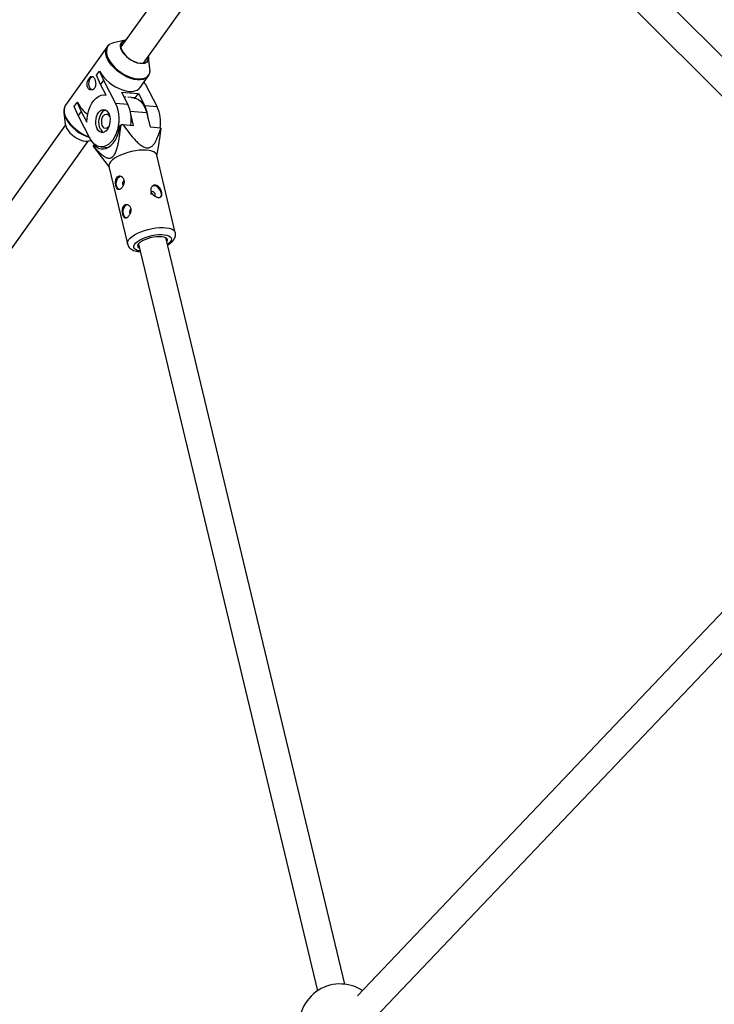
# Model space of a CAD drawing. Units: millimetres. Extents: x -6817 to 1074, y -13196 to -5304.
# Drawn here: x -4443 to -4047, y -8607 to -8046 of the extents above; entities that cross this region are included whole.
import ezdxf

# ---------------------------------------------------------------- set-up
doc = ezdxf.new("R2010")
doc.units = ezdxf.units.MM

msp = doc.modelspace()

# ---------------------------------------------------------------- linework, layer by layer
at = {"color": 7, "linetype": 'Continuous', "lineweight": 25}
for p, q in [((-3936.96, -8172.93), (-4227.52, -7882.31)), ((-4238.84, -7893.62), (-3948.2, -8184.32)), ((-4302.89, -7946.25), (-4385.35, -8061.89)), ((-4372.32, -8071.18), (-4289.86, -7955.54)), ((-4393.12, -8061.76), (-4416.83, -8095.01)), ((-4382.89, -8058.05), (-4389.49, -8059.51)), ((-4368.72, -8074.31), (-4369.49, -8067.6)), ((-4399.18, -8078.01), (-4397.53, -8075.69)), ((-4396.86, -8083.19), (-4399.18, -8078.01)), ((-4397.53, -8075.69), (-4395.22, -8080.88)), ((-4397.42, -8075.7), (-4397.53, -8075.69)), ((-4374.35, -8085.04), (-4369.67, -8078.48)), ((-4395.22, -8080.88), (-4396.86, -8083.19)), ((-4393.7, -8089.29), (-4396.86, -8083.19)), ((-4395.22, -8080.88), (-4388.37, -8094.05)), ((-4371.5, -8082.91), (-4372.1, -8081.89)), ((-4371.5, -8082.91), (-4364.66, -8096.08)), ((-4393.72, -8089.24), (-4394.39, -8089.18)), ((-4385.04, -8087.57), (-4375.34, -8088.4)), ((-4385.04, -8087.57), (-4381.36, -8094.65)), ((-4383.7, -8090.14), (-4382.41, -8090.25)), ((-4381.27, -8090.35), (-4376.99, -8090.72)), ((-4378.86, -8090.99), (-4378.95, -8090.63)), ((-4376.99, -8090.72), (-4375.34, -8088.4)), ((-4375.34, -8088.4), (-4371.67, -8095.48)), ((-4411.89, -8095.83), (-4410.24, -8093.52)), ((-4409.57, -8101.02), (-4411.89, -8095.83)), ((-4410.24, -8093.52), (-4407.93, -8098.7)), ((-4410.13, -8093.53), (-4410.24, -8093.52)), ((-4381.36, -8094.65), (-4388.37, -8094.05)), ((-4377.73, -8091.09), (-4379.3, -8090.95)), ((-4364.66, -8096.08), (-4371.67, -8095.48)), ((-4417.77, -8099.18), (-4417.01, -8105.88)), ((-4407.93, -8098.7), (-4409.57, -8101.02)), ((-4402.73, -8114.18), (-4409.57, -8101.02)), ((-4407.93, -8098.7), (-4404.76, -8104.8)), ((-4391.75, -8101.48), (-4391.65, -8101.69)), ((-4378.12, -8106.59), (-4379.66, -8100.17)), ((-4370.61, -8099.3), (-4368.66, -8107.4)), ((-4416.96, -8106.21), (-4655.89, -8441.26)), ((-4385.86, -8106.8), (-4385.23, -8106.33)), ((-4384.24, -8106.07), (-4378.12, -8106.59)), ((-4368.66, -8107.4), (-4362.53, -8107.93)), ((-4642.87, -8450.55), (-4403.93, -8115.5)), ((-4403.61, -8115.44), (-4402.19, -8115.13)), ((-4401.11, -8118.18), (-4400.49, -8117.71)), ((-4400.96, -8118.54), (-4398.76, -8121.49)), ((-4400.49, -8117.71), (-4399.73, -8117.77)), ((-4364.79, -8123.89), (-4363.51, -8116.71)), ((-4398.78, -8121.5), (-4392.02, -8130.43)), ((-4396.82, -8118.86), (-4392.68, -8119.21)), ((-4354.29, -8167.58), (-4364.89, -8123.47)), ((-4392.12, -8130.01), (-4381.52, -8174.12)), ((-4375.31, -8174.26), (-4273.11, -8599.72)), ((-4257.55, -8595.99), (-4359.76, -8170.53)), ((-4037.58, -8378.91), (-4250.48, -8602.52)), ((-4240.25, -8614.97), (-4025.99, -8389.94))]:
    msp.add_line(p, q, dxfattribs=at)
at = {"color": 8, "linetype": 'Continuous', "lineweight": 25}
msp.add_line((-4379.97, -8098.5), (-4370.61, -8099.3), dxfattribs=at)
at = {"color": 8, "linetype": 'Continuous', "lineweight": 25, "flags": 128}
for points in [[(-4369.67, -8078.48), (-4370.3, -8079.19), (-4371.37, -8079.92), (-4372.69, -8080.41), (-4374.22, -8080.65), (-4375.93, -8080.63), (-4377.77, -8080.34), (-4379.7, -8079.81), (-4381.68, -8079.04), (-4383.64, -8078.05), (-4385.55, -8076.86), (-4387.36, -8075.51), (-4389.02, -8074.02), (-4390.49, -8072.44), (-4391.74, -8070.8), (-4392.74, -8069.14), (-4393.45, -8067.51), (-4393.87, -8065.94), (-4393.98, -8064.48), (-4393.78, -8063.15), (-4393.33, -8062.09)], [(-4391.55, -8060.36), (-4392.08, -8060.77), (-4392.86, -8061.71), (-4393.36, -8062.85), (-4393.56, -8064.17), (-4393.45, -8065.61), (-4393.04, -8067.16), (-4392.33, -8068.78), (-4391.35, -8070.41), (-4390.11, -8072.03), (-4388.66, -8073.59), (-4387.02, -8075.06), (-4385.23, -8076.4), (-4383.34, -8077.57), (-4381.4, -8078.55), (-4379.45, -8079.32), (-4377.54, -8079.84), (-4375.72, -8080.12), (-4374.04, -8080.14), (-4372.52, -8079.91), (-4371.22, -8079.42), (-4370.16, -8078.7), (-4369.38, -8077.76), (-4368.88, -8076.62), (-4368.68, -8075.31), (-4368.72, -8074.31)], [(-4416.83, -8095.01), (-4416.99, -8095.25), (-4417.5, -8096.41), (-4417.7, -8097.74), (-4417.59, -8099.2), (-4417.17, -8100.77), (-4416.45, -8102.4), (-4415.46, -8104.06), (-4414.21, -8105.7), (-4412.74, -8107.28), (-4411.08, -8108.76), (-4409.27, -8110.12), (-4407.36, -8111.3), (-4405.39, -8112.3), (-4403.42, -8113.07), (-4403.29, -8113.11)], [(-4378.94, -8169.91), (-4377.5, -8168.96), (-4375.81, -8168.05), (-4373.92, -8167.22), (-4371.88, -8166.48), (-4369.73, -8165.86), (-4367.53, -8165.36), (-4365.34, -8165.01), (-4363.22, -8164.81), (-4361.22, -8164.77), (-4359.4, -8164.88), (-4357.79, -8165.15), (-4356.45, -8165.56), (-4355.4, -8166.11), (-4354.68, -8166.79), (-4354.3, -8167.57), (-4354.29, -8167.6)], [(-4375.92, -8172.81), (-4374.65, -8171.98), (-4373.14, -8171.2), (-4371.44, -8170.49), (-4369.61, -8169.88), (-4367.7, -8169.4), (-4365.78, -8169.04), (-4363.9, -8168.83), (-4362.14, -8168.77), (-4360.53, -8168.86), (-4359.15, -8169.11), (-4358.02, -8169.5), (-4357.19, -8170.02), (-4356.68, -8170.65), (-4356.52, -8171.38), (-4356.7, -8172.17), (-4357.22, -8173.01), (-4358.06, -8173.87), (-4358.81, -8174.46)], [(-4381.52, -8174.14), (-4381.57, -8173.71), (-4381.42, -8172.81), (-4380.93, -8171.86), (-4380.09, -8170.89), (-4378.94, -8169.91)], [(-4374.37, -8178.2), (-4374.71, -8178.14), (-4375.97, -8177.82), (-4376.95, -8177.37), (-4377.62, -8176.79), (-4377.96, -8176.11), (-4377.95, -8175.34), (-4377.6, -8174.52), (-4376.92, -8173.67), (-4375.92, -8172.81)]]:
    msp.add_lwpolyline(points, dxfattribs=at)
at = {"color": 7, "linetype": 'Continuous', "lineweight": 25, "flags": 128}
for points in [[(-4393.33, -8062.09), (-4393.28, -8062), (-4393.12, -8061.76)], [(-4369.49, -8067.6), (-4369.48, -8067.79), (-4369.54, -8068.89), (-4369.91, -8069.83), (-4370.58, -8070.57), (-4371.51, -8071.08), (-4372.67, -8071.34), (-4374.01, -8071.35), (-4375.49, -8071.1), (-4377.04, -8070.6), (-4378.62, -8069.88), (-4380.15, -8068.95), (-4381.57, -8067.86), (-4382.85, -8066.64), (-4383.91, -8065.35), (-4384.73, -8064.03), (-4385.27, -8062.73), (-4385.51, -8061.51), (-4385.44, -8060.41), (-4385.07, -8059.47), (-4384.41, -8058.73), (-4383.48, -8058.22), (-4382.89, -8058.05)], [(-4382.72, -8058.2), (-4383.71, -8058.52), (-4384.56, -8059.12), (-4385.12, -8059.95), (-4385.38, -8060.97), (-4385.31, -8062.14), (-4384.92, -8063.42), (-4384.23, -8064.75), (-4383.26, -8066.08), (-4382.06, -8067.34), (-4380.68, -8068.51), (-4379.16, -8069.51), (-4377.58, -8070.32), (-4375.99, -8070.89), (-4374.47, -8071.22), (-4373.07, -8071.27), (-4371.86, -8071.06), (-4370.87, -8070.58), (-4370.16, -8069.87), (-4369.75, -8068.94), (-4369.66, -8067.84), (-4369.69, -8067.49)], [(-4403.06, -8085.25), (-4403.42, -8084.25), (-4403.56, -8083.08), (-4403.47, -8081.86), (-4403.16, -8080.71), (-4402.64, -8079.76), (-4401.99, -8079.07), (-4401.3, -8078.75)], [(-4397.42, -8075.7), (-4396.42, -8077.36), (-4395.17, -8079), (-4393.7, -8080.58), (-4392.04, -8082.07), (-4390.23, -8083.42), (-4388.32, -8084.61), (-4386.35, -8085.6), (-4384.38, -8086.37), (-4382.45, -8086.9), (-4380.61, -8087.19), (-4378.9, -8087.21), (-4377.37, -8086.97), (-4376.05, -8086.48), (-4374.98, -8085.75), (-4374.35, -8085.04)], [(-4369.42, -8078.09), (-4369.51, -8078.23), (-4369.67, -8078.48)], [(-4404.76, -8104.8), (-4404.6, -8102.44), (-4404.22, -8100.12), (-4403.61, -8097.9), (-4402.81, -8095.83), (-4401.82, -8093.97), (-4400.67, -8092.36), (-4399.4, -8091.05), (-4398.03, -8090.06), (-4396.59, -8089.43), (-4395.14, -8089.17), (-4393.7, -8089.29)], [(-4401.91, -8086.39), (-4402.51, -8086), (-4403.06, -8085.25)], [(-4378.95, -8090.65), (-4378.44, -8090.6), (-4378.38, -8090.6)], [(-4388.37, -8094.05), (-4387.58, -8095.86), (-4386.99, -8097.88), (-4386.61, -8100.05), (-4386.44, -8102.32), (-4386.51, -8104.63), (-4386.79, -8106.94), (-4387.29, -8109.17), (-4387.99, -8111.28), (-4388.88, -8113.21), (-4389.94, -8114.92), (-4391.13, -8116.36), (-4392.43, -8117.5), (-4393.81, -8118.31), (-4395.23, -8118.77), (-4396.66, -8118.87), (-4398.06, -8118.61), (-4399.4, -8117.99), (-4400.65, -8117.03), (-4401.77, -8115.75), (-4402.73, -8114.18)], [(-4377.73, -8091.09), (-4376.59, -8091.31), (-4375.27, -8091.89), (-4374.05, -8092.82), (-4372.94, -8094.05), (-4371.99, -8095.57), (-4371.2, -8097.33), (-4370.61, -8099.3)], [(-4398.75, -8108.6), (-4399.25, -8107.37), (-4399.54, -8105.96), (-4399.61, -8104.46), (-4399.47, -8102.93), (-4399.12, -8101.47), (-4398.57, -8100.15), (-4397.87, -8099.04), (-4397.03, -8098.21), (-4396.12, -8097.7), (-4395.18, -8097.53), (-4394.25, -8097.72), (-4393.4, -8098.25), (-4392.66, -8099.1), (-4392.08, -8100.21), (-4391.69, -8101.54), (-4391.5, -8103.01), (-4391.53, -8104.54), (-4391.78, -8106.04), (-4392.24, -8107.44), (-4392.87, -8108.66), (-4393.64, -8109.64), (-4394.52, -8110.32), (-4395.46, -8110.66), (-4396.4, -8110.65), (-4397.29, -8110.29), (-4398.09, -8109.59), (-4398.75, -8108.6)], [(-4396.94, -8108.76), (-4397.43, -8107.53), (-4397.73, -8106.12), (-4397.8, -8104.61), (-4397.66, -8103.09), (-4397.31, -8101.62), (-4396.76, -8100.3), (-4396.05, -8099.2), (-4395.22, -8098.37), (-4394.31, -8097.85), (-4394.1, -8097.78)], [(-4392.12, -8107.17), (-4392.67, -8107.81), (-4393.39, -8108.26), (-4394.14, -8108.35), (-4394.86, -8108.08), (-4395.48, -8107.47), (-4395.94, -8106.58), (-4396.21, -8105.48), (-4396.26, -8104.28), (-4396.08, -8103.07), (-4395.7, -8101.97), (-4395.14, -8101.08), (-4394.46, -8100.46), (-4393.72, -8100.19), (-4392.97, -8100.28), (-4392.3, -8100.72), (-4391.75, -8101.48), (-4391.75, -8101.48)], [(-4417.01, -8105.88), (-4416.78, -8106.92), (-4416.24, -8108.22)], [(-4400.49, -8117.71), (-4399.28, -8118.79), (-4397.98, -8119.54), (-4396.59, -8119.95), (-4395.17, -8119.99), (-4393.74, -8119.68), (-4392.34, -8119.02), (-4391, -8118.02), (-4389.75, -8116.71), (-4388.63, -8115.12), (-4387.66, -8113.28), (-4386.86, -8111.25), (-4386.25, -8109.07), (-4385.86, -8106.8)], [(-4416.24, -8108.22), (-4415.42, -8109.54), (-4414.36, -8110.83), (-4413.09, -8112.05), (-4411.66, -8113.14), (-4410.13, -8114.07), (-4408.56, -8114.79), (-4407, -8115.29), (-4405.52, -8115.54), (-4404.18, -8115.53), (-4403.61, -8115.44)], [(-4364.89, -8123.47), (-4365.04, -8123.05), (-4365.59, -8122.32), (-4366.48, -8121.7), (-4367.68, -8121.22), (-4369.16, -8120.88), (-4370.88, -8120.69), (-4372.8, -8120.65), (-4374.87, -8120.77), (-4377.03, -8121.05), (-4379.23, -8121.48), (-4381.41, -8122.04), (-4383.51, -8122.72), (-4385.49, -8123.51), (-4387.28, -8124.38), (-4388.85, -8125.31), (-4390.15, -8126.28), (-4391.15, -8127.26), (-4391.82, -8128.23), (-4392.14, -8129.16), (-4392.12, -8130.01)], [(-4386.35, -8135.85), (-4385.61, -8135.51), (-4385.54, -8135.49)], [(-4386.09, -8143.21), (-4386.14, -8143.19), (-4386.83, -8142.79), (-4387.38, -8142.05), (-4387.75, -8141.04), (-4387.9, -8139.88), (-4387.82, -8138.66), (-4387.51, -8137.51), (-4387, -8136.54), (-4386.35, -8135.85)], [(-4362.31, -8144.82), (-4362.72, -8143.72), (-4363.4, -8142.71), (-4364.26, -8141.87), (-4365.24, -8141.3), (-4366.23, -8141.05), (-4367.14, -8141.14), (-4367.72, -8141.43)], [(-4365.72, -8145.82), (-4365.94, -8145.28), (-4366.32, -8144.81), (-4366.78, -8144.47), (-4367.28, -8144.32), (-4367.72, -8144.39), (-4368.04, -8144.66), (-4368.2, -8145.09), (-4368.16, -8145.61), (-4368.02, -8146.02)], [(-4382.2, -8159.41), (-4382.25, -8159.4), (-4382.93, -8158.99), (-4383.49, -8158.25), (-4383.86, -8157.25), (-4384.01, -8156.08), (-4383.92, -8154.86), (-4383.61, -8153.72), (-4383.11, -8152.75), (-4382.45, -8152.06)], [(-4382.45, -8152.06), (-4381.72, -8151.71), (-4381.64, -8151.7)], [(-4374.76, -8176.58), (-4375.05, -8176.39), (-4375.52, -8175.84), (-4375.65, -8175.19), (-4375.44, -8174.48), (-4374.89, -8173.73), (-4374.03, -8172.97)], [(-4374.03, -8172.97), (-4372.9, -8172.24), (-4371.53, -8171.56), (-4369.99, -8170.97), (-4368.33, -8170.48), (-4366.63, -8170.11), (-4364.96, -8169.89), (-4363.38, -8169.81), (-4361.96, -8169.89), (-4360.76, -8170.12), (-4359.82, -8170.49), (-4359.19, -8170.99), (-4358.89, -8171.59), (-4358.93, -8172.27), (-4359.2, -8172.85)]]:
    msp.add_lwpolyline(points, dxfattribs=at)
at = {"color": 7, "linetype": 'Continuous', "lineweight": 25}
for centre, radius, start, end in [((-4388.24, -8065.46), 6.09, 101.8592, 122.973), ((-4390.9, -8082.75), 22.04, 209.2712, 232.7077), ((-4400.09, -8103.45), 20.7, 351.6133, 25.1612), ((-4388.46, -8103.71), 18.7, 3.0427, 26.1159), ((-4383.39, -8104.88), 20.7, 351.6133, 25.1612), ((-4407.62, -8097.85), 10.24, 187.4284, 208.8491), ((-4396.29, -8091.12), 23.42, 209.8957, 253.1736), ((-4371.21, -8157.11), 52.68, 104.3197, 105.433), ((-4393.41, -8107.15), 3.88, 204.4523, 242.5823), ((-4365.17, -8109.26), 2.96, 19.2227, 26.8162), ((-4398.32, -8117.2), 2.96, 199.2227, 206.8162), ((-4382.4, -8139.65), 1.97, 126.5552, 215.9881), ((-4366.7, -8146.18), 1.04, 311.2364, 19.7262), ((-4364.76, -8145.71), 2.61, 310.9256, 20.037), ((-4378.51, -8155.86), 1.97, 126.5552, 215.9881), ((-4260.17, -8619.34), 23.5, 57.6515, 263.6047)]:
    msp.add_arc(centre, radius, start, end, dxfattribs=at)
for points, knots in [([(-4391.74, -8060.48), (-4391.98, -8060.64), (-4392.58, -8061.05), (-4393.11, -8061.64), (-4393.32, -8062.09), (-4393.35, -8062.15)], [0, 0, 0, 0, 0.3645855, 0.9163755, 1, 1, 1, 1]), ([(-4400.37, -8079.85), (-4400.47, -8079.67), (-4400.58, -8079.5), (-4400.79, -8079.2), (-4400.91, -8079.07), (-4401.14, -8078.87), (-4401.26, -8078.79), (-4401.51, -8078.67), (-4401.64, -8078.64), (-4401.89, -8078.63), (-4402.02, -8078.65), (-4402.28, -8078.73), (-4402.41, -8078.8), (-4402.68, -8078.98), (-4402.81, -8079.1), (-4403.07, -8079.37), (-4403.2, -8079.52), (-4403.44, -8079.87), (-4403.57, -8080.06), (-4403.79, -8080.48), (-4403.9, -8080.69), (-4404.19, -8081.39), (-4404.35, -8081.88), (-4404.49, -8082.64), (-4404.52, -8082.89), (-4404.55, -8083.39), (-4404.54, -8083.63), (-4404.5, -8084.11), (-4404.46, -8084.33), (-4404.34, -8084.77), (-4404.26, -8084.97), (-4404.06, -8085.35), (-4403.95, -8085.52), (-4403.69, -8085.82), (-4403.54, -8085.95), (-4403.23, -8086.16), (-4403.06, -8086.25), (-4402.71, -8086.37), (-4402.53, -8086.4), (-4402.17, -8086.43), (-4401.98, -8086.41), (-4401.62, -8086.34), (-4401.44, -8086.27), (-4401.09, -8086.1), (-4400.93, -8085.99), (-4400.63, -8085.72), (-4400.49, -8085.57), (-4400.24, -8085.22), (-4400.13, -8085.02), (-4399.95, -8084.61), (-4399.87, -8084.38), (-4399.76, -8083.92), (-4399.72, -8083.68), (-4399.67, -8083.17), (-4399.66, -8082.92), (-4399.68, -8082.41), (-4399.71, -8082.15), (-4399.78, -8081.64), (-4399.83, -8081.4), (-4399.95, -8080.92), (-4400.02, -8080.68), (-4400.19, -8080.25), (-4400.28, -8080.04), (-4400.37, -8079.85)], [0, 0, 0, 0, 0.03125, 0.03125, 0.0625, 0.0625, 0.09375, 0.09375, 0.125, 0.125, 0.15625, 0.15625, 0.1875, 0.1875, 0.21875, 0.21875, 0.25, 0.25, 0.28125, 0.28125, 0.3125, 0.3125, 0.375, 0.375, 0.40625, 0.40625, 0.4375, 0.4375, 0.46875, 0.46875, 0.5, 0.5, 0.53125, 0.53125, 0.5625, 0.5625, 0.59375, 0.59375, 0.625, 0.625, 0.65625, 0.65625, 0.6875, 0.6875, 0.71875, 0.71875, 0.75, 0.75, 0.78125, 0.78125, 0.8125, 0.8125, 0.84375, 0.84375, 0.875, 0.875, 0.90625, 0.90625, 0.9375, 0.9375, 0.96875, 0.96875, 1, 1, 1, 1]), ([(-4369.41, -8078.01), (-4369.26, -8077.74), (-4368.9, -8077.09), (-4368.68, -8075.9), (-4368.63, -8074.84), (-4368.76, -8074.19), (-4368.79, -8074.03)], [0, 0, 0, 0, 0.239324, 0.562477, 0.891492, 1, 1, 1, 1]), ([(-4416.55, -8094.71), (-4416.7, -8094.88), (-4417.13, -8095.36), (-4417.57, -8096.36), (-4417.83, -8097.65), (-4417.87, -8098.69), (-4417.74, -8099.31), (-4417.71, -8099.44)], [0, 0, 0, 0, 0.1392611, 0.4001829, 0.6610345, 0.92681, 1, 1, 1, 1]), ([(-4401.11, -8118.18), (-4400.32, -8119.12), (-4399.51, -8120.03), (-4398.27, -8121.32), (-4397.85, -8121.74), (-4396.99, -8122.54), (-4396.56, -8122.93), (-4395.66, -8123.65), (-4395.2, -8123.98), (-4394.27, -8124.56), (-4393.8, -8124.81), (-4393.06, -8125.07), (-4392.81, -8125.14), (-4392.3, -8125.23), (-4392.04, -8125.25), (-4391.51, -8125.21), (-4391.25, -8125.16), (-4390.86, -8125.02), (-4390.73, -8124.96), (-4390.48, -8124.82), (-4390.35, -8124.75), (-4389.99, -8124.48), (-4389.75, -8124.26), (-4389.31, -8123.74), (-4389.1, -8123.45), (-4388.72, -8122.82), (-4388.54, -8122.49), (-4388.21, -8121.78), (-4388.06, -8121.41), (-4387.65, -8120.29), (-4387.41, -8119.5), (-4387.1, -8118.3), (-4387, -8117.9), (-4386.81, -8117.08), (-4386.72, -8116.68), (-4386.48, -8115.45), (-4386.33, -8114.63), (-4386.06, -8112.98), (-4385.94, -8112.15), (-4385.6, -8109.67), (-4385.4, -8108), (-4385.23, -8106.33)], [0, 0, 0, 0, 0.125, 0.125, 0.1875, 0.1875, 0.25, 0.25, 0.3125, 0.3125, 0.375, 0.375, 0.40625, 0.40625, 0.4375, 0.4375, 0.46875, 0.46875, 0.484375, 0.484375, 0.5, 0.5, 0.53125, 0.53125, 0.5625, 0.5625, 0.59375, 0.59375, 0.625, 0.625, 0.6875, 0.6875, 0.71875, 0.71875, 0.75, 0.75, 0.8125, 0.8125, 0.875, 0.875, 1, 1, 1, 1]), ([(-4384.24, -8106.07), (-4383.26, -8107.44), (-4382.26, -8108.8), (-4380.19, -8111.46), (-4379.13, -8112.76), (-4377.45, -8114.63), (-4376.87, -8115.24), (-4375.97, -8116.12), (-4375.67, -8116.4), (-4375.05, -8116.95), (-4374.74, -8117.22), (-4373.77, -8117.98), (-4373.12, -8118.42), (-4372.09, -8118.93), (-4371.74, -8119.08), (-4371.05, -8119.29), (-4370.71, -8119.36), (-4370.04, -8119.41), (-4369.72, -8119.39), (-4369.11, -8119.28), (-4368.82, -8119.18), (-4368.01, -8118.81), (-4367.54, -8118.46), (-4366.71, -8117.62), (-4366.34, -8117.14), (-4365.69, -8116.14), (-4365.39, -8115.61), (-4364.57, -8113.97), (-4364.1, -8112.79), (-4363.26, -8110.4), (-4362.88, -8109.17), (-4362.53, -8107.93)], [0, 0, 0, 0, 0.125, 0.125, 0.25, 0.25, 0.3125, 0.3125, 0.34375, 0.34375, 0.375, 0.375, 0.4375, 0.4375, 0.46875, 0.46875, 0.5, 0.5, 0.53125, 0.53125, 0.5625, 0.5625, 0.625, 0.625, 0.6875, 0.6875, 0.75, 0.75, 0.875, 0.875, 1, 1, 1, 1]), ([(-4363.57, -8116.7), (-4363.41, -8115.87), (-4362.86, -8113.11), (-4362.58, -8110.27), (-4362.38, -8108.29)], [0, 0, 0, 0, 0.298916, 1, 1, 1, 1]), ([(-4385.45, -8142.81), (-4385.3, -8142.7), (-4385.15, -8142.57), (-4384.86, -8142.26), (-4384.72, -8142.09), (-4384.45, -8141.71), (-4384.32, -8141.51), (-4384.09, -8141.08), (-4383.98, -8140.85), (-4383.79, -8140.38), (-4383.72, -8140.13), (-4383.59, -8139.63), (-4383.55, -8139.38), (-4383.49, -8138.88), (-4383.49, -8138.63), (-4383.51, -8138.13), (-4383.55, -8137.89), (-4383.66, -8137.43), (-4383.74, -8137.21), (-4383.93, -8136.8), (-4384.04, -8136.61), (-4384.29, -8136.26), (-4384.44, -8136.11), (-4384.74, -8135.85), (-4384.91, -8135.74), (-4385.25, -8135.56), (-4385.43, -8135.5), (-4385.78, -8135.42), (-4385.97, -8135.41), (-4386.32, -8135.43), (-4386.49, -8135.47), (-4386.83, -8135.59), (-4386.99, -8135.68), (-4387.28, -8135.9), (-4387.42, -8136.03), (-4387.67, -8136.34), (-4387.77, -8136.51), (-4387.96, -8136.89), (-4388.04, -8137.1), (-4388.17, -8137.54), (-4388.22, -8137.78), (-4388.3, -8138.26), (-4388.32, -8138.51), (-4388.34, -8139.02), (-4388.33, -8139.27), (-4388.3, -8139.79), (-4388.28, -8140.04), (-4388.21, -8140.53), (-4388.16, -8140.78), (-4388.05, -8141.24), (-4387.98, -8141.46), (-4387.84, -8141.87), (-4387.76, -8142.06), (-4387.59, -8142.39), (-4387.49, -8142.54), (-4387.29, -8142.8), (-4387.18, -8142.9), (-4386.96, -8143.07), (-4386.83, -8143.13), (-4386.58, -8143.19), (-4386.45, -8143.2), (-4386.18, -8143.18), (-4386.03, -8143.14), (-4385.74, -8143.01), (-4385.6, -8142.92), (-4385.45, -8142.81)], [0, 0, 0, 0, 0.03125, 0.03125, 0.0625, 0.0625, 0.09375, 0.09375, 0.125, 0.125, 0.15625, 0.15625, 0.1875, 0.1875, 0.21875, 0.21875, 0.25, 0.25, 0.28125, 0.28125, 0.3125, 0.3125, 0.34375, 0.34375, 0.375, 0.375, 0.40625, 0.40625, 0.4375, 0.4375, 0.46875, 0.46875, 0.5, 0.5, 0.53125, 0.53125, 0.5625, 0.5625, 0.59375, 0.59375, 0.625, 0.625, 0.65625, 0.65625, 0.6875, 0.6875, 0.71875, 0.71875, 0.75, 0.75, 0.78125, 0.78125, 0.8125, 0.8125, 0.84375, 0.84375, 0.875, 0.875, 0.90625, 0.90625, 0.9375, 0.9375, 0.96875, 0.96875, 1, 1, 1, 1]), ([(-4368.2, -8144.1), (-4368.26, -8143.87), (-4368.29, -8143.64), (-4368.3, -8143.18), (-4368.28, -8142.96), (-4368.2, -8142.52), (-4368.14, -8142.32), (-4367.97, -8141.92), (-4367.86, -8141.74), (-4367.61, -8141.41), (-4367.47, -8141.26), (-4367.16, -8141.01), (-4366.99, -8140.9), (-4366.64, -8140.74), (-4366.45, -8140.68), (-4366.05, -8140.61), (-4365.86, -8140.6), (-4365.45, -8140.63), (-4365.25, -8140.68), (-4364.85, -8140.81), (-4364.65, -8140.9), (-4364.26, -8141.14), (-4364.08, -8141.27), (-4363.72, -8141.58), (-4363.55, -8141.76), (-4363.23, -8142.14), (-4363.08, -8142.34), (-4362.81, -8142.77), (-4362.68, -8143), (-4362.45, -8143.45), (-4362.35, -8143.69), (-4362.18, -8144.16), (-4362.11, -8144.4), (-4362, -8144.86), (-4361.96, -8145.08), (-4361.91, -8145.52), (-4361.91, -8145.72), (-4361.93, -8146.11), (-4361.96, -8146.3), (-4362.05, -8146.63), (-4362.11, -8146.78), (-4362.28, -8147.05), (-4362.38, -8147.17), (-4362.61, -8147.36), (-4362.74, -8147.44), (-4363.05, -8147.57), (-4363.21, -8147.61), (-4363.57, -8147.65), (-4363.76, -8147.66), (-4364.17, -8147.62), (-4364.38, -8147.58), (-4364.81, -8147.47), (-4365.03, -8147.4), (-4365.48, -8147.21), (-4365.7, -8147.1), (-4366.13, -8146.84), (-4366.34, -8146.7), (-4366.74, -8146.39), (-4366.93, -8146.21), (-4367.29, -8145.84), (-4367.45, -8145.64), (-4367.74, -8145.23), (-4367.86, -8145.01), (-4368.07, -8144.56), (-4368.15, -8144.34), (-4368.2, -8144.1)], [0, 0, 0, 0, 0.03125, 0.03125, 0.0625, 0.0625, 0.09375, 0.09375, 0.125, 0.125, 0.15625, 0.15625, 0.1875, 0.1875, 0.21875, 0.21875, 0.25, 0.25, 0.28125, 0.28125, 0.3125, 0.3125, 0.34375, 0.34375, 0.375, 0.375, 0.40625, 0.40625, 0.4375, 0.4375, 0.46875, 0.46875, 0.5, 0.5, 0.53125, 0.53125, 0.5625, 0.5625, 0.59375, 0.59375, 0.625, 0.625, 0.65625, 0.65625, 0.6875, 0.6875, 0.71875, 0.71875, 0.75, 0.75, 0.78125, 0.78125, 0.8125, 0.8125, 0.84375, 0.84375, 0.875, 0.875, 0.90625, 0.90625, 0.9375, 0.9375, 0.96875, 0.96875, 1, 1, 1, 1]), ([(-4368.18, -8145.08), (-4368.08, -8145.1), (-4367.83, -8145.15), (-4367.47, -8145.41), (-4367.14, -8145.77), (-4367, -8146.06), (-4366.94, -8146.19)], [0, 0, 0, 0, 0.212481, 0.487662, 0.76653, 1, 1, 1, 1]), ([(-4381.55, -8159.02), (-4381.4, -8158.9), (-4381.26, -8158.77), (-4380.97, -8158.47), (-4380.83, -8158.3), (-4380.56, -8157.92), (-4380.43, -8157.72), (-4380.2, -8157.29), (-4380.09, -8157.05), (-4379.9, -8156.58), (-4379.82, -8156.34), (-4379.7, -8155.84), (-4379.65, -8155.59), (-4379.6, -8155.09), (-4379.59, -8154.83), (-4379.62, -8154.34), (-4379.66, -8154.1), (-4379.77, -8153.64), (-4379.84, -8153.41), (-4380.03, -8153), (-4380.14, -8152.81), (-4380.4, -8152.47), (-4380.54, -8152.32), (-4380.85, -8152.05), (-4381.02, -8151.94), (-4381.36, -8151.77), (-4381.53, -8151.7), (-4381.89, -8151.63), (-4382.07, -8151.61), (-4382.43, -8151.63), (-4382.6, -8151.67), (-4382.93, -8151.79), (-4383.09, -8151.88), (-4383.39, -8152.1), (-4383.52, -8152.23), (-4383.77, -8152.55), (-4383.88, -8152.72), (-4384.07, -8153.1), (-4384.15, -8153.31), (-4384.28, -8153.75), (-4384.33, -8153.98), (-4384.4, -8154.46), (-4384.43, -8154.72), (-4384.44, -8155.22), (-4384.44, -8155.48), (-4384.41, -8155.99), (-4384.38, -8156.25), (-4384.31, -8156.74), (-4384.27, -8156.99), (-4384.15, -8157.45), (-4384.09, -8157.67), (-4383.95, -8158.07), (-4383.87, -8158.26), (-4383.69, -8158.6), (-4383.6, -8158.75), (-4383.4, -8159), (-4383.29, -8159.11), (-4383.06, -8159.27), (-4382.94, -8159.33), (-4382.69, -8159.4), (-4382.56, -8159.41), (-4382.28, -8159.38), (-4382.14, -8159.34), (-4381.85, -8159.21), (-4381.7, -8159.13), (-4381.55, -8159.02)], [0, 0, 0, 0, 0.03125, 0.03125, 0.0625, 0.0625, 0.09375, 0.09375, 0.125, 0.125, 0.15625, 0.15625, 0.1875, 0.1875, 0.21875, 0.21875, 0.25, 0.25, 0.28125, 0.28125, 0.3125, 0.3125, 0.34375, 0.34375, 0.375, 0.375, 0.40625, 0.40625, 0.4375, 0.4375, 0.46875, 0.46875, 0.5, 0.5, 0.53125, 0.53125, 0.5625, 0.5625, 0.59375, 0.59375, 0.625, 0.625, 0.65625, 0.65625, 0.6875, 0.6875, 0.71875, 0.71875, 0.75, 0.75, 0.78125, 0.78125, 0.8125, 0.8125, 0.84375, 0.84375, 0.875, 0.875, 0.90625, 0.90625, 0.9375, 0.9375, 0.96875, 0.96875, 1, 1, 1, 1]), ([(-4358.72, -8174.84), (-4358.28, -8174.56), (-4357.3, -8173.95), (-4356.13, -8172.92), (-4355.19, -8171.81), (-4354.55, -8170.69), (-4354.21, -8169.54), (-4354.11, -8168.49), (-4354.27, -8167.87), (-4354.33, -8167.62)], [0, 0, 0, 0, 0.157382, 0.344202, 0.510804, 0.656912, 0.789962, 0.916612, 1, 1, 1, 1]), ([(-4381.49, -8174.15), (-4381.39, -8174.48), (-4381.19, -8175.19), (-4380.54, -8176.11), (-4379.69, -8176.91), (-4378.64, -8177.56), (-4377.37, -8178.07), (-4375.92, -8178.43), (-4374.81, -8178.53), (-4374.28, -8178.58)], [0, 0, 0, 0, 0.112896, 0.241124, 0.370961, 0.510154, 0.66596, 0.84067, 1, 1, 1, 1])]:
    msp.add_open_spline(points, degree=3, knots=knots, dxfattribs=at)

doc.saveas('drawing.dxf')
